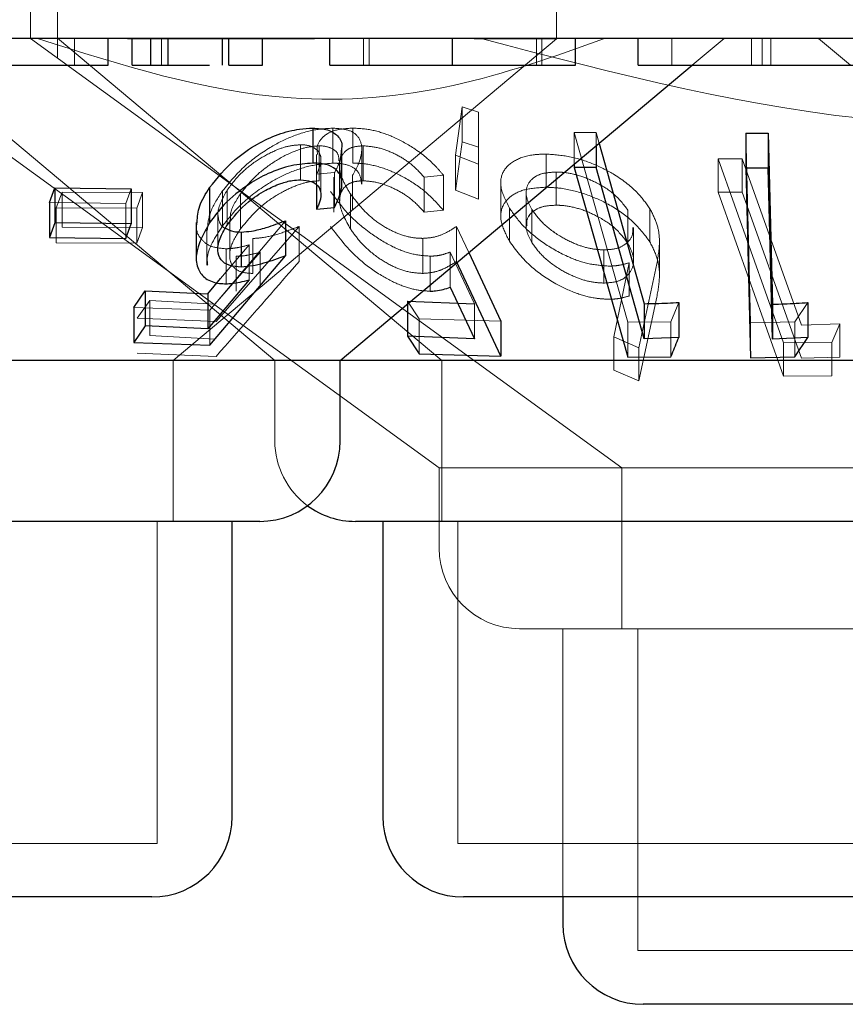
# Model space of a CAD drawing. Units: millimetres. Extents: x 11 to 205, y 5 to 292.
# Drawn here: x 89 to 89, y 111 to 112 of the extents above; entities that cross this region are included whole.
import ezdxf

# ---------------------------------------------------------------- set-up
doc = ezdxf.new("R2010")
doc.units = ezdxf.units.MM
doc.linetypes.add('HIDDEN', pattern=[1.905, 1.27, -0.635])

msp = doc.modelspace()

# ---------------------------------------------------------------- linework, layer by layer
at = {"color": 7, "linetype": 'HIDDEN', "lineweight": 18}
for p, q in [((88.59814, 112.21697), (88.59814, 112.11697)), ((88.62314, 112.21697), (88.62314, 112.09919)), ((89.08814, 112.11661), (89.08814, 112.21697)), ((88.59818, 112.11704), (89.14882, 111.71697)), ((88.62338, 112.11725), (88.98124, 111.81698)), ((88.6391, 112.09197), (88.6391, 112.11697)), ((88.86257, 112.11661), (88.68841, 112.11661)), ((88.72029, 112.09197), (88.72029, 112.11697)), ((88.73104, 111.81698), (89.08814, 112.11661)), ((88.90833, 112.09197), (88.90833, 112.11697)), ((88.91352, 112.09197), (88.91352, 112.11697)), ((88.99085, 112.09197), (88.99085, 112.11697)), ((89.08814, 112.11661), (89.0114, 112.11661)), ((89.06938, 112.09197), (89.06938, 112.11697)), ((89.07436, 112.09197), (89.07436, 112.11697)), ((89.19551, 112.09197), (89.19551, 112.11697)), ((89.21434, 112.09197), (89.24414, 112.11697)), ((89.26955, 112.09197), (89.26955, 112.11697)), ((89.27964, 112.09197), (89.27964, 112.11697)), ((89.28771, 112.09197), (89.28771, 112.11697)), ((89.33214, 112.11697), (89.36193, 112.09197)), ((88.47987, 112.10712), (88.82566, 111.81698)), ((88.47673, 112.08167), (88.97869, 111.71697)), ((88.99403, 112.00821), (89.00001, 112.05319)), ((89.00001, 112.05319), (89.01544, 112.04825)), ((89.00001, 112.05319), (89.00001, 112.02055)), ((89.01544, 112.04825), (89.01548, 112)), ((89.01544, 112.04825), (89.01544, 112.01561)), ((88.87962, 112.03336), (88.87962, 112.00072)), ((88.89826, 112.03342), (88.89826, 112.0008)), ((89.10449, 112.02936), (89.1248, 112.02926)), ((89.15435, 111.85266), (89.10449, 112.02936)), ((89.10449, 112.02936), (89.10449, 111.9998)), ((89.1248, 112.02926), (89.12764, 112.01921)), ((89.1248, 112.02926), (89.1248, 112.01684)), ((89.2686, 111.85206), (89.26424, 112.02872)), ((89.01544, 112.01561), (89.00001, 112.02055)), ((88.84966, 112.01794), (88.84966, 111.98531)), ((88.86699, 112.0169), (88.86699, 111.98426)), ((88.90662, 111.98121), (88.90662, 112.01396)), ((88.90793, 112.01701), (88.90793, 111.98438)), ((89.01548, 111.96736), (89.01544, 112.01561)), ((88.8645, 112.00895), (88.8645, 111.97632)), ((88.86863, 111.97157), (88.86863, 112.00417)), ((88.88578, 111.97045), (88.88578, 112.00293)), ((89.01548, 112), (88.99403, 112.00821)), ((88.99403, 112.00821), (88.99403, 111.97558)), ((89.07834, 112.00925), (89.07834, 111.97835)), ((89.23841, 112.00474), (89.26101, 112.00467)), ((89.29951, 111.83325), (89.23841, 112.00474)), ((89.23841, 112.00474), (89.23841, 111.97384)), ((89.23841, 112.00474), (89.26101, 112.00467)), ((89.26101, 112.00467), (89.31616, 111.84993)), ((89.26101, 112.00467), (89.26101, 111.97377)), ((88.88139, 111.99206), (88.86456, 111.9905)), ((88.88139, 111.99206), (88.88139, 111.95942)), ((88.88608, 111.99826), (88.88608, 111.96549)), ((89.01548, 112), (89.01548, 111.96736)), ((89.08769, 111.99251), (89.08769, 111.96161)), ((88.86456, 111.9905), (88.86456, 111.98035)), ((88.88077, 111.98777), (88.88077, 111.95513)), ((88.89815, 111.98948), (88.89815, 111.95684)), ((88.98272, 111.98954), (88.9647, 111.98789)), ((88.9647, 111.98789), (88.9647, 111.95525)), ((88.98272, 111.98954), (88.98272, 111.9569)), ((89.03613, 111.98212), (89.03613, 111.95122)), ((88.62211, 111.95924), (88.62749, 111.97386)), ((88.62749, 111.97386), (88.70258, 111.97341)), ((88.62749, 111.97386), (88.62749, 111.94123)), ((88.69182, 111.97693), (88.68689, 111.96314)), ((88.70258, 111.97341), (88.6972, 111.95879)), ((88.70258, 111.97341), (88.70258, 111.94079)), ((88.77693, 111.97486), (88.77693, 111.94223)), ((88.78131, 111.97575), (88.78131, 111.94312)), ((88.99403, 111.97558), (89.01548, 111.96736)), ((89.05976, 111.97327), (89.05976, 111.94236)), ((89.26101, 111.97377), (89.23841, 111.97384)), ((89.23841, 111.97384), (89.29951, 111.80234)), ((89.26101, 111.97377), (89.23841, 111.97384)), ((89.31616, 111.81903), (89.26101, 111.97377)), ((88.68689, 111.96314), (88.61594, 111.96402)), ((88.79376, 111.97232), (88.79376, 111.93969)), ((88.89614, 111.97208), (88.89614, 111.93944)), ((88.6972, 111.95879), (88.62211, 111.95924)), ((88.62211, 111.95924), (88.62211, 111.9266)), ((88.68689, 111.96314), (88.68689, 111.9305)), ((88.6972, 111.95879), (88.6972, 111.92615)), ((88.9647, 111.95525), (88.98272, 111.9569)), ((89.04414, 111.95897), (89.04414, 111.92807)), ((89.06508, 111.95769), (89.06508, 111.92679)), ((89.15443, 111.95706), (89.15443, 111.92616)), ((89.17499, 111.95835), (89.17499, 111.92745)), ((88.83552, 111.94715), (88.76529, 111.86384)), ((88.77269, 111.95348), (88.77269, 111.92074)), ((88.78363, 111.94786), (88.78363, 111.91495)), ((88.70258, 111.94079), (88.62749, 111.94123)), ((88.6972, 111.92615), (88.70258, 111.94079)), ((88.76222, 111.93816), (88.76222, 111.9058)), ((88.84829, 111.94176), (88.77099, 111.85326)), ((88.84829, 111.94176), (88.84829, 111.90912)), ((88.99497, 111.94188), (89.00634, 111.91743)), ((88.99497, 111.94188), (88.99497, 111.90924)), ((89.15979, 111.91005), (89.15979, 111.94095)), ((88.80529, 111.93059), (88.80529, 111.89797)), ((88.9636, 111.9307), (88.9636, 111.89806)), ((89.18386, 111.89601), (89.18386, 111.92701)), ((88.62211, 111.9266), (88.6972, 111.92615)), ((88.77523, 111.89323), (88.80166, 111.9246)), ((88.78027, 111.92103), (88.78027, 111.88841)), ((88.80166, 111.9246), (88.80166, 111.89196)), ((89.01168, 111.86962), (88.98887, 111.91792)), ((88.98887, 111.91792), (88.98887, 111.88528)), ((89.13196, 111.91995), (89.13196, 111.88905)), ((88.7698, 111.86943), (88.81203, 111.91779)), ((88.78973, 111.91401), (88.78973, 111.88138)), ((88.81203, 111.91779), (88.81203, 111.88516)), ((88.97038, 111.91414), (88.97038, 111.88152)), ((89.1415, 111.83891), (89.15581, 111.90805)), ((89.1415, 111.83891), (89.15581, 111.90805)), ((89.15581, 111.90805), (89.15581, 111.87714)), ((89.18147, 111.90695), (89.16463, 111.8288)), ((89.18147, 111.90695), (89.16463, 111.8288)), ((88.69755, 111.85631), (88.70938, 111.87292)), ((88.70938, 111.87292), (88.7698, 111.86943)), ((88.70938, 111.87292), (88.70938, 111.84028)), ((88.96016, 111.85562), (88.94918, 111.87229)), ((88.94918, 111.87229), (88.94918, 111.86948)), ((89.16463, 111.7979), (89.18147, 111.87604)), ((89.16463, 111.7979), (89.18147, 111.87604)), ((88.76529, 111.86384), (88.69429, 111.86621)), ((88.76529, 111.86384), (88.76529, 111.8312)), ((89.01168, 111.86962), (89.01168, 111.83698)), ((89.20193, 111.871), (89.19455, 111.85306)), ((89.32216, 111.87091), (89.30999, 111.85285)), ((88.77099, 111.85326), (88.69755, 111.85631)), ((89.03611, 111.85347), (88.96016, 111.85562)), ((88.96016, 111.85562), (88.96016, 111.82298)), ((89.19455, 111.85306), (89.15435, 111.85266)), ((89.15435, 111.85266), (89.15435, 111.82002)), ((89.19455, 111.85306), (89.19455, 111.82042)), ((89.30999, 111.85285), (89.2686, 111.85206)), ((89.2686, 111.85206), (89.2686, 111.81942)), ((89.30999, 111.85285), (89.30999, 111.82021)), ((89.31616, 111.84993), (89.35198, 111.85096)), ((89.31616, 111.84993), (89.35198, 111.85096)), ((89.35198, 111.85096), (89.3443, 111.83362)), ((89.35198, 111.85096), (89.35198, 111.82006)), ((88.7698, 111.8368), (88.70938, 111.84028)), ((89.16463, 111.8288), (89.1415, 111.83891)), ((89.1415, 111.83891), (89.1415, 111.80801)), ((89.16463, 111.8288), (89.1415, 111.83891)), ((89.16463, 111.8288), (89.16463, 111.7979)), ((89.3443, 111.83362), (89.29951, 111.83325)), ((89.3443, 111.83362), (89.29951, 111.83325)), ((89.29951, 111.83325), (89.29951, 111.80234)), ((89.3443, 111.83362), (89.3443, 111.80272)), ((88.69755, 111.82368), (88.77099, 111.82062)), ((88.73104, 111.66697), (88.73104, 111.81698)), ((88.82566, 111.81698), (88.82566, 111.74197)), ((88.98124, 111.81698), (88.98124, 111.66697)), ((89.35198, 111.82006), (89.31616, 111.81903)), ((89.1415, 111.80801), (89.16463, 111.7979)), ((89.29951, 111.80234), (89.3443, 111.80272)), ((89.29951, 111.80234), (89.3443, 111.80272)), ((89.99758, 111.71697), (88.97869, 111.71697)), ((88.97869, 111.71697), (88.97869, 111.64198)), ((89.14882, 111.71697), (89.14882, 111.56697)), ((88.71604, 111.36697), (88.71604, 111.66697)), ((88.99624, 111.66697), (88.99624, 111.36697)), ((89.65004, 111.56697), (89.05369, 111.56697)), ((89.09382, 111.56697), (89.09382, 111.31698)), ((89.16382, 111.56697), (89.16382, 111.26697)), ((88.71604, 111.36697), (88.26024, 111.36697)), ((89.58004, 111.36697), (88.99624, 111.36697)), ((89.81246, 111.26697), (89.16382, 111.26697))]:
    msp.add_line(p, q, dxfattribs=at)
at = {"color": 7, "linetype": 'Continuous', "lineweight": 25}
for p, q in [((95.73814, 112.11697), (76.43814, 112.11697)), ((88.67051, 112.09197), (88.67051, 112.11697)), ((88.69295, 112.09197), (88.69295, 112.11697)), ((88.71019, 112.09197), (88.71019, 112.11697)), ((88.72625, 112.09197), (88.72625, 112.11697)), ((88.77708, 112.09197), (88.77708, 112.11697)), ((88.78269, 112.09197), (88.78269, 112.11697)), ((88.8141, 112.09197), (88.8141, 112.11697)), ((88.87692, 112.09197), (88.87692, 112.11697)), ((88.99113, 112.09197), (88.99113, 112.11697)), ((89.10577, 112.09197), (89.10577, 112.11697)), ((89.1641, 112.09197), (89.1641, 112.11697)), ((88.69295, 112.09197), (88.71019, 112.09197)), ((88.78269, 112.09197), (88.8141, 112.09197)), ((88.88661, 111.81698), (89.21434, 112.09197)), ((89.34282, 112.09197), (89.45128, 112.09197)), ((88.861, 112.03341), (88.861, 112.00078)), ((89.26424, 112.02872), (89.28514, 112.02875)), ((89.26424, 112.02872), (89.26424, 111.99609)), ((89.28514, 112.02875), (89.28909, 111.86938)), ((89.28514, 112.02875), (89.28514, 111.99611)), ((89.12764, 112.01921), (89.16979, 111.86983)), ((88.88821, 111.98107), (88.88821, 112.0135)), ((89.1248, 112.01684), (89.1248, 111.99662)), ((89.10449, 111.9998), (89.10449, 111.99672)), ((89.1248, 111.99662), (89.10449, 111.99672)), ((89.10449, 111.99672), (89.15435, 111.82002)), ((89.16979, 111.83719), (89.1248, 111.99662)), ((89.28514, 111.99611), (89.26424, 111.99609)), ((89.26424, 111.99609), (89.2686, 111.81942)), ((88.61594, 111.96402), (88.62086, 111.97779)), ((88.62086, 111.97779), (88.69182, 111.97693)), ((88.62086, 111.97779), (88.62086, 111.94516)), ((88.69182, 111.97693), (88.69182, 111.94429)), ((88.76492, 111.97796), (88.76492, 111.94532)), ((88.86456, 111.98035), (88.86456, 111.95786)), ((88.61594, 111.96402), (88.61594, 111.93138)), ((88.86456, 111.95786), (88.88139, 111.95942)), ((88.75252, 111.94565), (88.75252, 111.91303)), ((88.83552, 111.94715), (88.83552, 111.91452)), ((88.62086, 111.94516), (88.61594, 111.93138)), ((88.69182, 111.94429), (88.62086, 111.94516)), ((88.68689, 111.9305), (88.69182, 111.94429)), ((88.79445, 111.93663), (88.79445, 111.90399)), ((88.61594, 111.93138), (88.68689, 111.9305)), ((88.76529, 111.8312), (88.83552, 111.91452)), ((89.03611, 111.82083), (88.99497, 111.90924)), ((89.00634, 111.91743), (89.03611, 111.85347)), ((88.76328, 111.87906), (88.77523, 111.89323)), ((88.80166, 111.89196), (88.76328, 111.84642)), ((88.69429, 111.86621), (88.70487, 111.8819)), ((88.70487, 111.8819), (88.76328, 111.87906)), ((88.70487, 111.8819), (88.70487, 111.84926)), ((88.98887, 111.88528), (89.01168, 111.83698)), ((88.76328, 111.87906), (88.76328, 111.84642)), ((88.94918, 111.87229), (89.01168, 111.86962)), ((88.69429, 111.86621), (88.69429, 111.83358)), ((88.94918, 111.86948), (88.94918, 111.83965)), ((89.16979, 111.86983), (89.16979, 111.83719)), ((89.20193, 111.871), (89.20193, 111.83837)), ((89.28909, 111.86938), (89.28909, 111.83675)), ((89.32216, 111.87091), (89.32216, 111.83828)), ((88.70487, 111.84926), (88.69429, 111.83358)), ((88.76328, 111.84642), (88.70487, 111.84926)), ((89.03611, 111.85347), (89.03611, 111.82083)), ((89.01168, 111.83698), (88.94918, 111.83965)), ((88.94918, 111.83965), (88.96016, 111.82298)), ((89.20193, 111.83837), (89.16979, 111.83719)), ((89.32216, 111.83828), (89.28909, 111.83675)), ((89.30999, 111.82021), (89.32216, 111.83828)), ((88.69429, 111.83358), (88.76529, 111.8312)), ((88.88661, 111.81698), (88.08966, 111.81698)), ((88.88661, 111.74197), (88.88661, 111.81698)), ((89.5604, 111.81698), (88.88661, 111.81698)), ((88.96016, 111.82298), (89.03611, 111.82083)), ((89.15435, 111.82002), (89.19455, 111.82042)), ((89.2686, 111.81942), (89.30999, 111.82021)), ((88.81161, 111.66697), (88.16466, 111.66697)), ((88.78604, 111.39197), (88.78604, 111.66697)), ((89.67561, 111.66697), (88.90067, 111.66697)), ((88.92624, 111.66697), (88.92624, 111.39197)), ((88.71104, 111.31698), (88.26524, 111.31698)), ((89.57504, 111.31698), (89.00124, 111.31698)), ((89.09382, 111.31698), (89.09382, 111.29197)), ((89.80745, 111.21697), (89.16882, 111.21697))]:
    msp.add_line(p, q, dxfattribs=at)
at = {"color": 7, "linetype": 'Continuous', "lineweight": 25, "flags": 128}
msp.add_lwpolyline([(89.28909, 111.83675), (89.28754, 111.89934), (89.28514, 111.99611)], dxfattribs=at)
at = {"color": 7, "linetype": 'Continuous', "lineweight": 25}
for centre, start, end in [((88.81161, 111.74197), 270, 0), ((88.90066, 111.74197), 233.58134, 270), ((88.71104, 111.39197), 270, 0), ((89.00124, 111.39197), 180, 270), ((89.16882, 111.29197), 180, 270)]:
    msp.add_arc(centre, 0.075, start, end, dxfattribs=at)
at = {"color": 7, "linetype": 'HIDDEN', "lineweight": 18}
for centre, end in [((88.90066, 111.74197), 233.58134), ((89.05369, 111.64197), 270)]:
    msp.add_arc(centre, 0.075, 180, end, dxfattribs=at)
for points, knots in [([(89.13284, 112.11697), (89.08633, 112.10035), (88.99181, 112.06656), (88.81099, 112.05127), (88.68299, 112.09202), (88.60464, 112.11697)], [0, 0, 0, 0, 0.2730783, 0.5550522, 1, 1, 1, 1]), ([(89.95835, 112.11697), (89.86828, 112.09183), (89.68497, 112.04067), (89.36204, 112.02637), (89.143, 112.08404), (89.01793, 112.11697)], [0, 0, 0, 0, 0.293021, 0.596311, 1, 1, 1, 1]), ([(88.77693, 111.97486), (88.78348, 111.98293), (88.79518, 111.99736), (88.81884, 112.01474), (88.84187, 112.02638), (88.8628, 112.03248), (88.8745, 112.03309), (88.87962, 112.03336)], [0, 0, 0, 0, 0.285439, 0.510207, 0.686034, 0.862468, 1, 1, 1, 1]), ([(88.8655, 112.00895), (88.86522, 112.01105), (88.86434, 112.01764), (88.87012, 112.02611), (88.88199, 112.03248), (88.89329, 112.03314), (88.89826, 112.03342)], [0, 0, 0, 0, 0.1428375, 0.449475, 0.7579061, 1, 1, 1, 1]), ([(88.87962, 112.03336), (88.88469, 112.03306), (88.89487, 112.03246), (88.9045, 112.02553), (88.90776, 112.01452), (88.90474, 112.00166), (88.90007, 111.99302), (88.89815, 111.98948)], [0, 0, 0, 0, 0.187015, 0.375756, 0.607131, 0.83904, 1, 1, 1, 1]), ([(88.89826, 112.03342), (88.90407, 112.03312), (88.91574, 112.03252), (88.93617, 112.02574), (88.95759, 112.014), (88.9731, 112.00095), (88.98058, 111.99208), (88.98272, 111.98954)], [0, 0, 0, 0, 0.187825, 0.377149, 0.597887, 0.885024, 1, 1, 1, 1]), ([(89.00001, 112.02055), (88.9984, 112.00839), (88.99642, 111.99333), (88.99442, 111.97845), (88.99403, 111.97558)], [0, 0, 0, 0, 0.8073094, 1, 1, 1, 1]), ([(88.84966, 112.01794), (88.84576, 112.01765), (88.83793, 112.01707), (88.82341, 112.01177), (88.80856, 112.00342), (88.79274, 111.99099), (88.78548, 111.98131), (88.78131, 111.97575)], [0, 0, 0, 0, 0.147436, 0.295745, 0.500789, 0.713605, 1, 1, 1, 1]), ([(88.86699, 112.0169), (88.8629, 112.01659), (88.8547, 112.01596), (88.83881, 112.01016), (88.82217, 112.00076), (88.80554, 111.98746), (88.79785, 111.97758), (88.79376, 111.97232)], [0, 0, 0, 0, 0.1485989, 0.2981453, 0.5187719, 0.7438168, 1, 1, 1, 1]), ([(88.86456, 111.9905), (88.86646, 111.99496), (88.86964, 112.00246), (88.8676, 112.01117), (88.86157, 112.01619), (88.85455, 112.01784), (88.85033, 112.01793), (88.84966, 112.01794)], [0, 0, 0, 0, 0.322816, 0.542691, 0.762763, 0.962254, 1, 1, 1, 1]), ([(88.88541, 112.00293), (88.8853, 112.00514), (88.88505, 112.01011), (88.8792, 112.01499), (88.87213, 112.0168), (88.86775, 112.01689), (88.86699, 112.0169)], [0, 0, 0, 0, 0.277818, 0.626481, 0.935221, 1, 1, 1, 1]), ([(88.88766, 112.0135), (88.88728, 112.00903), (88.8867, 112.00223), (88.88274, 111.99465), (88.88139, 111.99206)], [0, 0, 0, 0, 0.658445, 1, 1, 1, 1]), ([(88.90793, 112.01701), (88.90409, 112.01666), (88.8964, 112.01596), (88.88853, 112.01002), (88.88487, 111.99964), (88.8877, 111.98603), (88.89363, 111.97622), (88.89614, 111.97208)], [0, 0, 0, 0, 0.150715, 0.302013, 0.521927, 0.797947, 1, 1, 1, 1]), ([(88.9647, 111.98789), (88.96024, 111.99266), (88.95275, 112.00066), (88.93753, 112.00984), (88.9224, 112.01571), (88.91285, 112.01657), (88.90793, 112.01701)], [0, 0, 0, 0, 0.325037, 0.545284, 0.76569, 1, 1, 1, 1]), ([(88.87962, 112.00072), (88.87325, 112.00031), (88.86046, 111.99949), (88.83896, 111.99246), (88.81581, 111.98023), (88.79353, 111.96311), (88.78236, 111.94906), (88.77693, 111.94223)], [0, 0, 0, 0, 0.169022, 0.338814, 0.502692, 0.758153, 1, 1, 1, 1]), ([(88.90641, 111.98121), (88.90601, 111.98482), (88.90528, 111.9916), (88.89748, 111.99839), (88.88783, 112.00063), (88.88127, 112.00071), (88.87962, 112.00072)], [0, 0, 0, 0, 0.326496, 0.614426, 0.90339, 1, 1, 1, 1]), ([(88.98272, 111.9569), (88.97697, 111.96329), (88.96659, 111.97483), (88.94586, 111.98825), (88.9257, 111.99711), (88.9095, 112.00059), (88.90098, 112.00075), (88.89826, 112.0008)], [0, 0, 0, 0, 0.289935, 0.52338, 0.71555, 0.909102, 1, 1, 1, 1]), ([(89.04414, 111.95897), (89.04077, 111.96567), (89.03468, 111.9778), (89.03699, 111.9934), (89.04803, 112.00391), (89.06343, 112.00888), (89.07468, 112.00916), (89.07834, 112.00925)], [0, 0, 0, 0, 0.26768, 0.483997, 0.701337, 0.902616, 1, 1, 1, 1]), ([(89.04414, 111.95897), (89.04077, 111.96567), (89.03468, 111.97781), (89.03699, 111.9934), (89.04803, 112.00391), (89.06343, 112.00888), (89.07468, 112.00916), (89.07834, 112.00925)], [0, 0, 0, 0, 0.267643, 0.483999, 0.701338, 0.902617, 1, 1, 1, 1]), ([(89.07834, 112.00925), (89.08558, 112.00875), (89.10009, 112.00774), (89.12277, 112.0005), (89.14529, 111.98888), (89.1637, 111.97428), (89.17161, 111.96312), (89.17499, 111.95835)], [0, 0, 0, 0, 0.182483, 0.365979, 0.547103, 0.806287, 1, 1, 1, 1]), ([(89.07834, 112.00925), (89.08558, 112.00875), (89.10009, 112.00774), (89.12277, 112.0005), (89.14529, 111.98888), (89.1637, 111.97428), (89.17161, 111.96312), (89.17499, 111.95835)], [0, 0, 0, 0, 0.182483, 0.365979, 0.547103, 0.806287, 1, 1, 1, 1]), ([(89.08769, 111.99251), (89.0834, 111.99228), (89.0748, 111.99181), (89.06497, 111.9868), (89.05949, 111.97869), (89.0595, 111.96829), (89.06332, 111.96104), (89.06508, 111.95769)], [0, 0, 0, 0, 0.1702086, 0.3415473, 0.5743038, 0.8034011, 1, 1, 1, 1]), ([(89.08769, 111.99251), (89.0834, 111.99228), (89.0748, 111.99181), (89.06497, 111.9868), (89.05949, 111.97868), (89.0595, 111.96828), (89.06332, 111.96104), (89.06508, 111.95769)], [0, 0, 0, 0, 0.170201, 0.341583, 0.574271, 0.803357, 1, 1, 1, 1]), ([(89.15443, 111.95706), (89.15044, 111.96238), (89.14332, 111.97187), (89.12606, 111.98258), (89.10976, 111.98947), (89.09675, 111.99225), (89.08977, 111.99245), (89.08769, 111.99251)], [0, 0, 0, 0, 0.309892, 0.552588, 0.736391, 0.92138, 1, 1, 1, 1]), ([(88.79376, 111.93969), (88.80055, 111.94793), (88.81103, 111.96064), (88.8321, 111.97403), (88.84736, 111.98097), (88.85898, 111.9839), (88.86478, 111.98416), (88.86699, 111.98426)], [0, 0, 0, 0, 0.39853, 0.615035, 0.782227, 0.917389, 1, 1, 1, 1]), ([(88.89614, 111.93944), (88.89174, 111.94734), (88.88475, 111.95991), (88.88655, 111.9735), (88.89214, 111.98077), (88.89986, 111.98394), (88.90566, 111.98426), (88.90793, 111.98438)], [0, 0, 0, 0, 0.381707, 0.607325, 0.776537, 0.912659, 1, 1, 1, 1]), ([(88.90793, 111.98438), (88.91213, 111.98406), (88.92054, 111.98342), (88.93455, 111.9785), (88.94899, 111.97067), (88.95854, 111.96218), (88.96345, 111.95666), (88.9647, 111.95525)], [0, 0, 0, 0, 0.2020408, 0.4044412, 0.6220315, 0.9036103, 1, 1, 1, 1]), ([(88.76273, 111.93816), (88.76326, 111.94401), (88.76435, 111.95584), (88.7727, 111.96847), (88.77693, 111.97486)], [0, 0, 0, 0, 0.493965, 1, 1, 1, 1]), ([(88.78131, 111.97575), (88.77741, 111.96884), (88.77143, 111.95824), (88.77342, 111.94672), (88.77626, 111.94133), (88.7794, 111.94018), (88.77964, 111.9401)], [0, 0, 0, 0, 0.49912, 0.765808, 0.981849, 1, 1, 1, 1]), ([(88.97038, 111.91414), (88.9648, 111.91455), (88.95361, 111.91536), (88.93379, 111.92314), (88.91236, 111.9364), (88.89197, 111.95447), (88.88233, 111.96782), (88.87765, 111.9743)], [0, 0, 0, 0, 0.152966, 0.307033, 0.501898, 0.758468, 1, 1, 1, 1]), ([(89.07834, 111.97835), (89.07145, 111.97792), (89.05764, 111.97706), (89.04365, 111.96979), (89.03605, 111.95927), (89.03545, 111.945), (89.04107, 111.93406), (89.04414, 111.92807)], [0, 0, 0, 0, 0.18662, 0.374096, 0.563096, 0.760799, 1, 1, 1, 1]), ([(89.07834, 111.97835), (89.07145, 111.97792), (89.05764, 111.97706), (89.04365, 111.96978), (89.03605, 111.95927), (89.03545, 111.945), (89.04107, 111.93406), (89.04414, 111.92807)], [0, 0, 0, 0, 0.18662, 0.374096, 0.563135, 0.760799, 1, 1, 1, 1]), ([(89.17499, 111.92745), (89.1698, 111.93435), (89.16032, 111.94696), (89.13808, 111.96239), (89.11457, 111.97268), (89.09398, 111.97771), (89.08245, 111.97818), (89.07834, 111.97835)], [0, 0, 0, 0, 0.27992, 0.511246, 0.702379, 0.894076, 1, 1, 1, 1]), ([(88.79376, 111.97232), (88.78957, 111.96593), (88.78391, 111.95731), (88.78423, 111.9498), (88.78432, 111.94786)], [0, 0, 0, 0, 0.7407236, 1, 1, 1, 1]), ([(88.89614, 111.97208), (88.90171, 111.96475), (88.91016, 111.95366), (88.92775, 111.94104), (88.94195, 111.93412), (88.9542, 111.93097), (88.961, 111.93077), (88.9636, 111.9307)], [0, 0, 0, 0, 0.375726, 0.569045, 0.733352, 0.897984, 1, 1, 1, 1]), ([(89.13606, 111.90489), (89.12982, 111.90539), (89.11731, 111.90637), (89.09562, 111.9144), (89.07444, 111.92668), (89.05561, 111.94252), (89.04793, 111.95353), (89.04414, 111.95897)], [0, 0, 0, 0, 0.162059, 0.325099, 0.545778, 0.775981, 1, 1, 1, 1]), ([(89.13606, 111.90489), (89.12982, 111.90539), (89.11731, 111.90637), (89.09562, 111.9144), (89.07444, 111.92668), (89.05561, 111.94252), (89.04793, 111.95353), (89.04414, 111.95897)], [0, 0, 0, 0, 0.162059, 0.325099, 0.545778, 0.775981, 1, 1, 1, 1]), ([(89.08769, 111.96161), (89.0834, 111.96138), (89.0748, 111.96091), (89.06497, 111.9559), (89.05949, 111.94777), (89.0595, 111.93737), (89.06332, 111.93013), (89.06508, 111.92679)], [0, 0, 0, 0, 0.170212, 0.341554, 0.574375, 0.803477, 1, 1, 1, 1]), ([(89.08769, 111.96161), (89.08339, 111.96138), (89.07476, 111.96092), (89.06513, 111.95587), (89.05991, 111.94948), (89.06039, 111.94407), (89.06054, 111.94236)], [0, 0, 0, 0, 0.249525, 0.500783, 0.842004, 1, 1, 1, 1]), ([(89.06508, 111.95769), (89.06831, 111.95319), (89.0747, 111.94426), (89.09038, 111.93284), (89.10624, 111.9248), (89.12043, 111.92063), (89.12839, 111.92016), (89.13196, 111.91995)], [0, 0, 0, 0, 0.257652, 0.511085, 0.708231, 0.869138, 1, 1, 1, 1]), ([(89.06508, 111.95769), (89.06831, 111.95319), (89.0747, 111.94426), (89.09038, 111.93284), (89.10624, 111.9248), (89.12043, 111.92063), (89.12839, 111.92016), (89.13196, 111.91995)], [0, 0, 0, 0, 0.257615, 0.511054, 0.708218, 0.869135, 1, 1, 1, 1]), ([(89.15443, 111.92616), (89.15044, 111.93148), (89.14332, 111.94096), (89.12606, 111.95168), (89.10976, 111.95858), (89.09675, 111.96133), (89.08977, 111.96155), (89.08769, 111.96161)], [0, 0, 0, 0, 0.309823, 0.552594, 0.736403, 0.921371, 1, 1, 1, 1]), ([(89.17499, 111.95835), (89.17745, 111.9535), (89.18238, 111.94382), (89.18478, 111.9263), (89.18275, 111.91443), (89.18147, 111.90695)], [0, 0, 0, 0, 0.270465, 0.541127, 1, 1, 1, 1]), ([(89.17499, 111.95835), (89.17745, 111.9535), (89.18238, 111.94382), (89.18478, 111.9263), (89.18275, 111.91443), (89.18147, 111.90695)], [0, 0, 0, 0, 0.270465, 0.541127, 1, 1, 1, 1]), ([(88.78027, 111.92103), (88.77537, 111.92145), (88.76555, 111.92229), (88.75604, 111.93011), (88.75179, 111.93838), (88.75303, 111.94447), (88.75327, 111.94565)], [0, 0, 0, 0, 0.277367, 0.556732, 0.914345, 1, 1, 1, 1]), ([(88.77693, 111.94223), (88.77007, 111.93174), (88.76166, 111.91886), (88.76291, 111.90784), (88.76314, 111.9058)], [0, 0, 0, 0, 0.814444, 1, 1, 1, 1]), ([(88.80529, 111.89797), (88.80118, 111.89826), (88.79291, 111.89884), (88.78527, 111.90503), (88.78264, 111.91495), (88.78568, 111.92713), (88.79124, 111.93577), (88.79376, 111.93969)], [0, 0, 0, 0, 0.176973, 0.355619, 0.551196, 0.796617, 1, 1, 1, 1]), ([(88.80529, 111.93059), (88.80858, 111.93082), (88.81692, 111.9314), (88.83165, 111.9354), (88.84269, 111.93962), (88.84829, 111.94176)], [0, 0, 0, 0, 0.243401, 0.616301, 1, 1, 1, 1]), ([(88.87765, 111.94166), (88.88559, 111.93119), (88.89786, 111.91503), (88.92305, 111.89663), (88.94212, 111.8868), (88.95807, 111.88208), (88.96669, 111.88169), (88.97038, 111.88152)], [0, 0, 0, 0, 0.385488, 0.5953375, 0.758781, 0.8965106, 1, 1, 1, 1]), ([(88.9636, 111.89806), (88.95901, 111.89833), (88.94979, 111.89888), (88.93421, 111.90476), (88.91856, 111.91453), (88.90524, 111.92669), (88.89898, 111.93546), (88.89614, 111.93944)], [0, 0, 0, 0, 0.175513, 0.352503, 0.544219, 0.793116, 1, 1, 1, 1]), ([(88.9636, 111.9307), (88.96674, 111.93093), (88.97413, 111.93147), (88.98474, 111.93531), (88.99127, 111.93951), (88.99497, 111.94188)], [0, 0, 0, 0, 0.243425, 0.571661, 1, 1, 1, 1]), ([(89.13196, 111.91995), (89.13613, 111.92019), (89.1445, 111.92069), (89.1539, 111.92594), (89.15931, 111.93287), (89.15913, 111.93872), (89.15906, 111.94095)], [0, 0, 0, 0, 0.23894, 0.479382, 0.80105, 1, 1, 1, 1]), ([(89.13196, 111.91995), (89.13613, 111.92019), (89.1445, 111.92069), (89.1539, 111.92594), (89.15931, 111.93287), (89.15913, 111.93872), (89.15906, 111.94095)], [0, 0, 0, 0, 0.23894, 0.479382, 0.80105, 1, 1, 1, 1]), ([(89.04414, 111.92807), (89.0502, 111.91987), (89.0606, 111.9058), (89.08496, 111.88909), (89.10615, 111.87914), (89.12334, 111.87467), (89.13249, 111.87418), (89.13606, 111.87399)], [0, 0, 0, 0, 0.334985, 0.574702, 0.757093, 0.905239, 1, 1, 1, 1]), ([(89.18147, 111.87604), (89.18264, 111.88279), (89.18462, 111.89422), (89.18287, 111.91163), (89.17764, 111.92212), (89.17499, 111.92745)], [0, 0, 0, 0, 0.414737, 0.702789, 1, 1, 1, 1]), ([(89.18147, 111.87604), (89.18264, 111.88279), (89.18462, 111.89422), (89.18287, 111.91163), (89.17764, 111.92212), (89.17499, 111.92745)], [0, 0, 0, 0, 0.4146831, 0.7027889, 1, 1, 1, 1]), ([(88.80166, 111.9246), (88.79804, 111.92367), (88.79257, 111.92227), (88.78544, 111.92125), (88.782, 111.92111), (88.78027, 111.92103)], [0, 0, 0, 0, 0.493331, 0.7452213, 1, 1, 1, 1]), ([(88.98887, 111.91792), (88.98616, 111.91693), (88.98205, 111.91542), (88.97568, 111.91433), (88.97215, 111.91421), (88.97038, 111.91414)], [0, 0, 0, 0, 0.49262, 0.744761, 1, 1, 1, 1]), ([(89.06508, 111.92679), (89.06831, 111.92229), (89.0747, 111.91337), (89.09037, 111.90193), (89.10625, 111.8939), (89.12043, 111.88973), (89.12839, 111.88926), (89.13196, 111.88905)], [0, 0, 0, 0, 0.257649, 0.51115, 0.708235, 0.86914, 1, 1, 1, 1]), ([(89.13196, 111.88905), (89.13612, 111.8893), (89.14447, 111.88979), (89.15402, 111.89502), (89.15963, 111.90332), (89.16045, 111.91434), (89.15643, 111.92222), (89.15443, 111.92616)], [0, 0, 0, 0, 0.162909, 0.326842, 0.546155, 0.773471, 1, 1, 1, 1]), ([(89.13196, 111.88905), (89.13612, 111.8893), (89.14447, 111.88979), (89.15402, 111.89502), (89.15963, 111.90332), (89.16045, 111.91434), (89.15643, 111.92222), (89.15443, 111.92616)], [0, 0, 0, 0, 0.162909, 0.326842, 0.546155, 0.773471, 1, 1, 1, 1]), ([(88.77099, 111.82062), (88.79347, 111.84635), (88.81923, 111.87585), (88.845, 111.90536), (88.84829, 111.90912)], [0, 0, 0, 0, 0.87234, 1, 1, 1, 1]), ([(88.81203, 111.91779), (88.80825, 111.9168), (88.80254, 111.9153), (88.79507, 111.91418), (88.79152, 111.91407), (88.78973, 111.91401)], [0, 0, 0, 0, 0.491994, 0.744415, 1, 1, 1, 1]), ([(88.99497, 111.90924), (88.99075, 111.90656), (88.98432, 111.90249), (88.97358, 111.89882), (88.96696, 111.89832), (88.9636, 111.89806)], [0, 0, 0, 0, 0.486683, 0.739577, 1, 1, 1, 1]), ([(89.15581, 111.90805), (89.1529, 111.90717), (89.1485, 111.90584), (89.14167, 111.90497), (89.13794, 111.90492), (89.13606, 111.90489)], [0, 0, 0, 0, 0.491002, 0.743766, 1, 1, 1, 1]), ([(89.15581, 111.90805), (89.1529, 111.90717), (89.1485, 111.90584), (89.14167, 111.90497), (89.13794, 111.90492), (89.13606, 111.90489)], [0, 0, 0, 0, 0.491002, 0.743766, 1, 1, 1, 1]), ([(89.13606, 111.87399), (89.13788, 111.87402), (89.14152, 111.87407), (89.14837, 111.8749), (89.15283, 111.87624), (89.15581, 111.87714)], [0, 0, 0, 0, 0.2480039, 0.4964585, 1, 1, 1, 1])]:
    msp.add_open_spline(points, degree=3, knots=knots, dxfattribs=at)
at = {"color": 7, "linetype": 'Continuous', "lineweight": 25}
for points, knots in [([(88.52994, 112.09197), (88.55002, 112.09197), (88.59016, 112.09197), (88.63657, 112.09197), (88.66604, 112.09197), (88.66902, 112.09197), (88.67051, 112.09197)], [0, 0, 0, 0, 0.28003, 0.559624, 0.779789, 1, 1, 1, 1]), ([(88.71019, 112.09197), (88.71306, 112.09197), (88.71818, 112.09197), (88.72379, 112.09197), (88.72625, 112.09197)], [0, 0, 0, 0, 0.560484, 1, 1, 1, 1]), ([(88.72625, 112.09197), (88.73354, 112.09197), (88.74818, 112.09197), (88.76119, 112.09197), (88.76446, 112.09197), (88.76498, 112.09197)], [0, 0, 0, 0, 0.454734, 0.912575, 1, 1, 1, 1]), ([(88.87692, 112.09197), (88.8772, 112.09197), (88.87776, 112.09197), (88.90244, 112.09197), (88.94616, 112.09197), (88.97612, 112.09197), (88.99113, 112.09197)], [0, 0, 0, 0, 0.281518, 0.559596, 0.779292, 1, 1, 1, 1]), ([(88.99113, 112.09197), (89.01059, 112.09197), (89.04935, 112.09197), (89.10381, 112.09197), (89.10503, 112.09197), (89.10577, 112.09197)], [0, 0, 0, 0, 0.280944, 0.559757, 1, 1, 1, 1]), ([(89.1641, 112.09197), (89.16663, 112.09197), (89.17167, 112.09197), (89.2171, 112.09197), (89.28082, 112.09197), (89.3221, 112.09197), (89.34282, 112.09197)], [0, 0, 0, 0, 0.280131, 0.55925, 0.778853, 1, 1, 1, 1]), ([(88.76492, 111.97796), (88.77208, 111.98695), (88.78371, 112.00157), (88.80754, 112.01826), (88.82863, 112.0281), (88.84689, 112.03281), (88.85698, 112.03324), (88.861, 112.03341)], [0, 0, 0, 0, 0.3366108, 0.5471744, 0.7168112, 0.887109, 1, 1, 1, 1]), ([(88.861, 112.03341), (88.86591, 112.03314), (88.87578, 112.0326), (88.88503, 112.02618), (88.88898, 112.01942), (88.88784, 112.01432), (88.88766, 112.0135)], [0, 0, 0, 0, 0.292617, 0.587246, 0.934344, 1, 1, 1, 1]), ([(88.861, 112.00078), (88.85442, 112.00033), (88.84119, 111.99943), (88.81989, 111.99193), (88.79797, 111.97957), (88.77866, 111.96368), (88.76916, 111.95098), (88.76492, 111.94532)], [0, 0, 0, 0, 0.180089, 0.362183, 0.523803, 0.78752, 1, 1, 1, 1]), ([(88.88139, 111.95942), (88.88467, 111.96686), (88.88994, 111.97884), (88.88666, 111.99146), (88.87902, 111.99833), (88.86947, 112.00068), (88.86285, 112.00076), (88.861, 112.00078)], [0, 0, 0, 0, 0.358625, 0.577697, 0.754318, 0.931218, 1, 1, 1, 1]), ([(88.78131, 111.94312), (88.78716, 111.9506), (88.7964, 111.9624), (88.81564, 111.9751), (88.82998, 111.98181), (88.84137, 111.9849), (88.8472, 111.98519), (88.84966, 111.98531)], [0, 0, 0, 0, 0.3837419, 0.605618, 0.7738737, 0.9044496, 1, 1, 1, 1]), ([(88.84966, 111.98531), (88.85312, 111.98501), (88.86005, 111.9844), (88.86656, 111.97969), (88.86964, 111.97221), (88.86747, 111.96418), (88.86513, 111.9591), (88.86456, 111.95786)], [0, 0, 0, 0, 0.202265, 0.404917, 0.630852, 0.909797, 1, 1, 1, 1]), ([(88.75327, 111.94565), (88.75362, 111.95069), (88.75435, 111.96113), (88.76132, 111.97222), (88.76492, 111.97796)], [0, 0, 0, 0, 0.483322, 1, 1, 1, 1]), ([(88.79445, 111.93663), (88.79762, 111.93685), (88.80509, 111.93737), (88.81909, 111.94095), (88.82959, 111.94492), (88.83552, 111.94715)], [0, 0, 0, 0, 0.2432692, 0.5733123, 1, 1, 1, 1]), ([(88.76492, 111.94532), (88.75933, 111.93518), (88.75082, 111.91976), (88.75328, 111.90228), (88.76053, 111.89258), (88.77083, 111.88875), (88.7782, 111.88848), (88.78027, 111.88841)], [0, 0, 0, 0, 0.396074, 0.601972, 0.767814, 0.934787, 1, 1, 1, 1]), ([(88.79445, 111.90399), (88.79048, 111.90426), (88.78251, 111.90482), (88.77472, 111.91049), (88.77175, 111.91987), (88.77412, 111.93133), (88.77909, 111.93949), (88.78131, 111.94312)], [0, 0, 0, 0, 0.1766566, 0.3549235, 0.5500362, 0.7997781, 1, 1, 1, 1]), ([(88.77964, 111.9401), (88.78206, 111.93888), (88.78618, 111.93682), (88.79203, 111.93668), (88.79445, 111.93663)], [0, 0, 0, 0, 0.585668, 1, 1, 1, 1]), ([(88.83552, 111.91452), (88.82875, 111.91198), (88.81847, 111.90811), (88.80454, 111.90473), (88.79785, 111.90424), (88.79445, 111.90399)], [0, 0, 0, 0, 0.486811, 0.739674, 1, 1, 1, 1]), ([(88.78027, 111.88841), (88.78194, 111.88847), (88.78615, 111.88864), (88.79336, 111.8898), (88.79888, 111.89124), (88.80166, 111.89196)], [0, 0, 0, 0, 0.247078, 0.620215, 1, 1, 1, 1]), ([(88.97038, 111.88152), (88.9721, 111.88157), (88.9764, 111.88172), (88.98267, 111.88296), (88.98679, 111.8845), (88.98887, 111.88528)], [0, 0, 0, 0, 0.247119, 0.619851, 1, 1, 1, 1]), ([(89.16979, 111.86983), (89.17703, 111.86996), (89.18776, 111.87016), (89.19846, 111.8708), (89.20193, 111.871)], [0, 0, 0, 0, 0.675713, 1, 1, 1, 1]), ([(89.28909, 111.86938), (89.29649, 111.86959), (89.30752, 111.86991), (89.31853, 111.87066), (89.32216, 111.87091)], [0, 0, 0, 0, 0.6707925, 1, 1, 1, 1]), ([(89.19455, 111.82042), (89.1949, 111.82127), (89.19737, 111.82725), (89.19982, 111.83324), (89.20193, 111.83837)], [0, 0, 0, 0, 0.142311, 1, 1, 1, 1])]:
    msp.add_open_spline(points, degree=3, knots=knots, dxfattribs=at)

doc.saveas('drawing.dxf')
